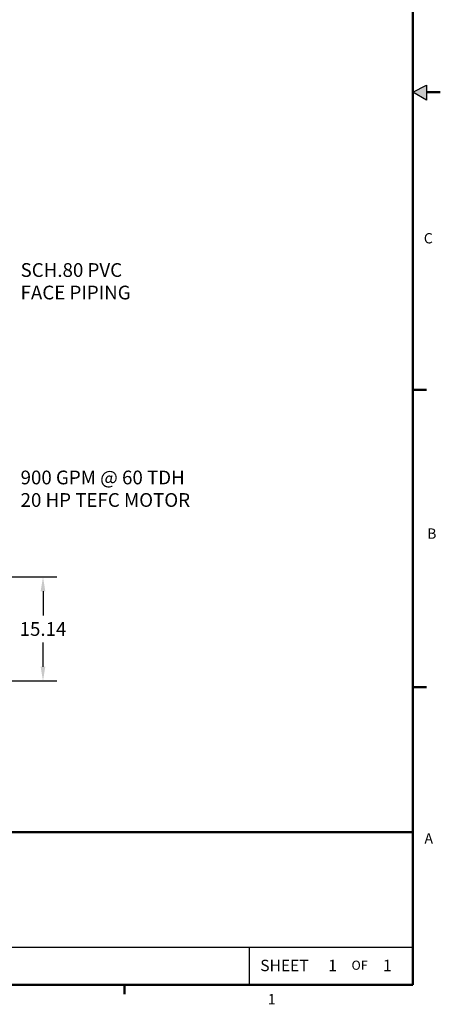
# Model space of a CAD drawing. Units: inches. Extents: x -3 to 341, y -4 to 264.
# Drawn here: x 279 to 341, y -2 to 141 of the extents above; entities that cross this region are included whole.
import ezdxf

# ---------------------------------------------------------------- set-up
doc = ezdxf.new("R2010")
doc.units = ezdxf.units.IN
doc.header["$MEASUREMENT"] = 0
doc.header["$PDSIZE"] = -1
doc.layers.add('BORDER', color=7, linetype='Continuous', lineweight=50)
doc.layers.add('DIMENSION', color=7, linetype='Continuous')
doc.layers.add('FORMAT', color=7, linetype='Continuous')
doc.styles.add('SLDTEXTSTYLE0', font='TXT', dxfattribs={"width": 0.75})
doc.styles.add('SLDTEXTSTYLE2', font='TXT', dxfattribs={"width": 0.6875})
doc.dimstyles.get("Standard").update_dxf_attribs({"dimtxt": 0.18, "dimasz": 0.18, "dimexe": 0.18, "dimexo": 0.0625, "dimgap": 0.09, "dimtad": 0, "dimtih": 1, "dimtoh": 1, "dimdec": 4, "dimzin": 0, "dimdsep": 46, "dimtxsty": 'Standard', "dimcen": 0.09, "dimadec": 0, "dimazin": 0, "dimtfac": 1, "dimtdec": 4, "dimtofl": 0, "dimtmove": 0, "dimatfit": 3, "dimfxl": 0, "dimtolj": 1, "dimtzin": 0, "dimarcsym": 0})

# ---------------------------------------------------------------- blocks, each defined once
blk = doc.blocks.new('_D_12')
at = {"layer": 'Defpoints', "color": 0}
for p in [(272.66, 59.82), (282.64, 59.82), (270.78, 44.68)]:
    blk.add_point(p, dxfattribs=at)
at = {"layer": 'DIMENSION', "color": 0, "lineweight": -2}
for p, q in [((273.46, 59.82), (284.64, 59.82)), ((282.64, 57.74), (282.64, 54.21)), ((282.64, 46.76), (282.64, 50.29)), ((271.58, 44.68), (284.64, 44.68))]:
    blk.add_line(p, q, dxfattribs=at)
at = {"layer": 'DIMENSION', "color": 0}
for points in [[(282.98, 57.74), (282.29, 57.74), (282.64, 59.82)], [(282.29, 46.76), (282.98, 46.76), (282.64, 44.68)]]:
    blk.add_solid(points, dxfattribs=at)
at = {"layer": 'DIMENSION', "color": 0, "insert": (282.64, 53.25), "char_height": 2, "attachment_point": 2}
blk.add_mtext('\\A1;15.14', dxfattribs=at)
blk = doc.blocks.new('SW_NOTE_0_10')
at = {"layer": 'DIMENSION', "color": 0, "char_height": 0.125, "attachment_point": 1}
for s, insert, style in [('900 GPM @ 60 TDH', (0.0233, 0.1633), 'SLDTEXTSTYLE2'), ('20 HP TEFC MOTOR', (0.0233, -0.0417), 'SLDTEXTSTYLE0')]:
    blk.add_mtext(s, dxfattribs=dict(at, insert=insert, style=style))
blk = doc.blocks.new('SW_NOTE_0_11')
at = {"layer": 'DIMENSION', "color": 0, "char_height": 0.125, "attachment_point": 1, "style": 'SLDTEXTSTYLE0'}
for s, insert in [('SCH.80 PVC', (0.0233, 0.1635)), ('FACE PIPING', (0.0233, -0.0415))]:
    blk.add_mtext(s, dxfattribs=dict(at, insert=insert))

msp = doc.modelspace()

# ---------------------------------------------------------------- hatches: boundary and pattern name
at = {"layer": 'FORMAT'}
msp.add_hatch(color=256, dxfattribs=at).paths.add_polyline_path([(338.507, 129.238), (338.507, 131.459), (336.523, 130.411)], flags=0)

# ---------------------------------------------------------------- linework, layer by layer
at = {"layer": 'BORDER'}
for p, q in [((336.523, 260.411), (336.523, 0.411)), ((338.507, 130.411), (340.523, 130.411)), ((336.523, 87.083), (338.523, 87.083)), ((336.523, 43.755), (338.523, 43.755)), ((336.523, 22.641), (168.523, 22.641)), ((0.523, 0.411), (336.523, 0.411)), ((294.523, 0.411), (294.523, -0.946))]:
    msp.add_line(p, q, dxfattribs=at)
at = {"layer": 'FORMAT'}
for p, q in [((336.523, 130.411), (338.507, 131.459)), ((338.507, 131.459), (338.507, 129.238)), ((338.507, 129.238), (336.523, 130.411)), ((336.523, 5.841), (262.26, 5.841)), ((312.672, 5.841), (312.672, 0.411))]:
    msp.add_line(p, q, dxfattribs=at)

# ---------------------------------------------------------------- block references
at = {"layer": 'DIMENSION', "xscale": 16, "yscale": 16, "zscale": 16}
for name, p in [('SW_NOTE_0_11', (279.002, 102.908)), ('SW_NOTE_0_10', (279.002, 72.7))]:
    msp.add_blockref(name, p, dxfattribs=at)

# ---------------------------------------------------------------- texts
at = {"layer": 'BORDER', "color": 7, "char_height": 1.5, "attachment_point": 1, "style": 'SLDTEXTSTYLE0'}
for s, insert in [('C', (338.12, 109.9)), ('B', (338.611, 66.893)), ('A', (338.216, 22.499)), ('1', (315.393, -0.911))]:
    msp.add_mtext(s, dxfattribs=dict(at, insert=insert))
at = {"layer": 'FORMAT', "color": 7, "style": 'SLDTEXTSTYLE0'}
for s, insert, char_height, attachment_point in [('SHEET', (314.292, 4.079), 1.6667, 1), ('OF', (328.764, 3.948), 1.3333, 2)]:
    msp.add_mtext(s, dxfattribs=dict(at, insert=insert, char_height=char_height, attachment_point=attachment_point))
at = {"layer": 'FORMAT', "char_height": 1.667, "style": 'SLDTEXTSTYLE0'}
for insert, attachment_point in [((325.456, 4.079), 3), ((332.159, 4.079), 1)]:
    msp.add_mtext('1', dxfattribs=dict(at, insert=insert, attachment_point=attachment_point))

# ---------------------------------------------------------------- dimensions: what is measured, and where the dimension line sits
at = {"layer": 'DIMENSION'}
dim = msp.add_linear_dim(base=(282.637, 59.823), p1=(270.776, 44.68), p2=(272.659, 59.823), angle=90, dimstyle='Standard', override={"dimscale": 16, "dimtxt": 0.125, "dimasz": 0.13, "dimexe": 0.125, "dimexo": 0.05, "dimgap": 0.06, "dimdec": 2, "dimadec": 2, "dimtdec": 2}, dxfattribs=at)
dim.commit()
dim.dimension.update_dxf_attribs({"geometry": '_D_12', "text_midpoint": (282.637, 52.252), "dimtype": 160})

doc.saveas('drawing.dxf')
